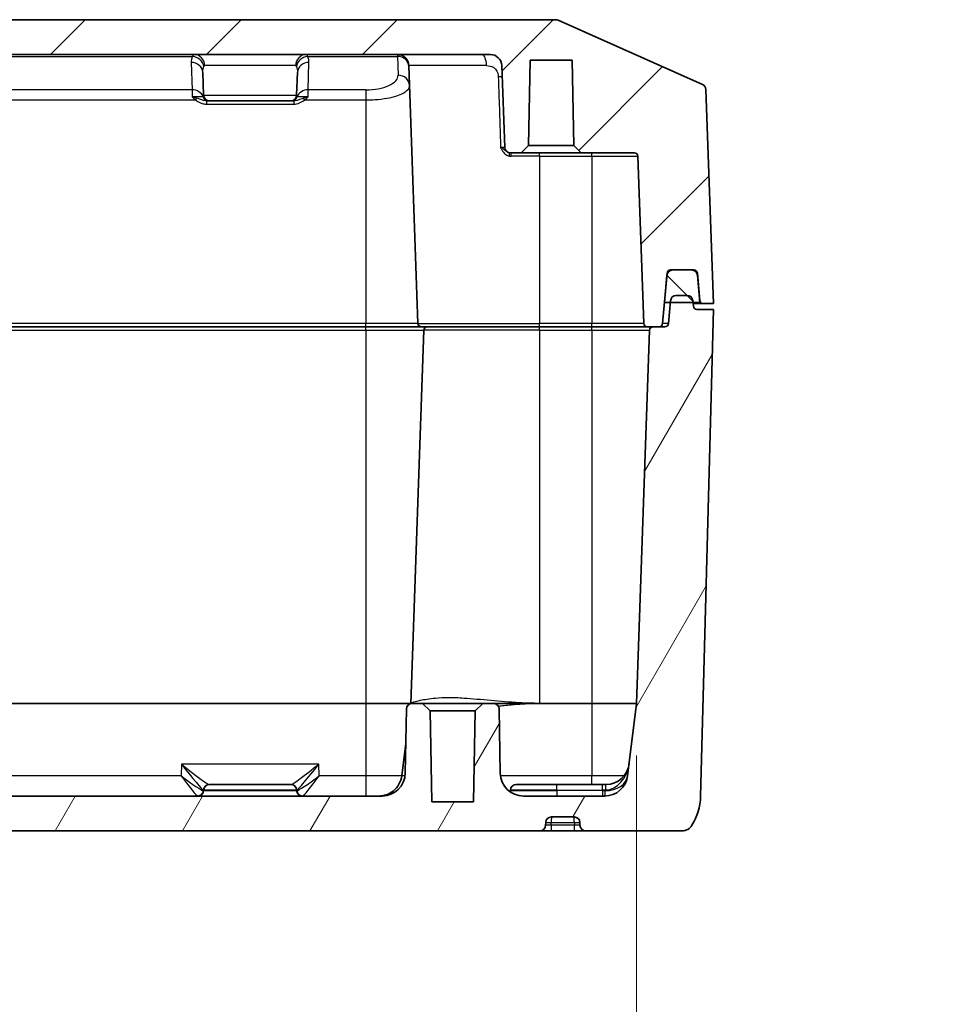
# Model space of a CAD drawing. Units: millimetres. Extents: x 0 to 4918, y 0 to 984.
# Drawn here: x 1369 to 1449, y 92 to 177 of the extents above; entities that cross this region are included whole.
import ezdxf

# ---------------------------------------------------------------- set-up
doc = ezdxf.new("R2010")
doc.units = ezdxf.units.MM
doc.header["$LTSCALE"] = 2.5
doc.layers.get('Defpoints').update_dxf_attribs({"lineweight": 25})
for name, color, linetype, lineweight in [('Dimension (ISO)', 7, 'Continuous', 18), ('Dimension (ISO) @ 1', 7, 'Continuous', 18), ('Hatch (ISO)', 1, 'Continuous', 18), ('Visible (ISO)', 7, 'Continuous', 35), ('Visible Narrow (ISO)', 7, 'Continuous', 25)]:
    doc.layers.add(name, color=color, linetype=linetype, lineweight=lineweight)
doc.styles.add('Note Text (TK)', font='MS PGothic.ttf')
doc.dimstyles.new('Default - Method 1b (TK)', dxfattribs={"dimscale": 2.5, "dimtxt": 2.5, "dimasz": 2.5, "dimexe": 1, "dimexo": 1.5, "dimgap": 1, "dimtad": 1, "dimrnd": 1e-08, "dimdsep": 46, "dimtxsty": 'Note Text (TK)', "dimblk": 'OPEN', "dimcen": 0.09, "dimdle": 5, "dimclrd": 100, "dimclre": 100, "dimclrt": 7, "dimadec": 1, "dimazin": 1, "dimtfac": 1, "dimtmove": 0, "dimatfit": 3, "dimldrblk": 'OPEN', "dimfxl": 1, "dimtolj": 1, "dimlwd": -1, "dimlwe": -1, "dimarcsym": 0})

# ---------------------------------------------------------------- blocks, each defined once
blk = doc.blocks.new('_Open')
at = {"color": 0, "linetype": 'ByBlock', "lineweight": -2}
for p, q in [((-1, 0.167), (0, 0)), ((-1, -0.167), (0, 0)), ((0, 0), (-1, 0))]:
    blk.add_line(p, q, dxfattribs=at)
blk = doc.blocks.new('*D39')
at = {"layer": 'Defpoints', "color": 0}
for p in [(1295.308, 118.445), (1422.039, 118.445), (1422.039, 61.445)]:
    blk.add_point(p, dxfattribs=at)
at = {"layer": 'Dimension (ISO)', "color": 100}
for p, q in [((1295.308, 113.945), (1295.308, 58.445)), ((1422.039, 113.945), (1422.039, 58.445)), ((1302.808, 61.445), (1414.539, 61.445)), ((1422.039, 61.445), (1576.968, 61.445))]:
    blk.add_line(p, q, dxfattribs=at)
at = {"layer": 'Dimension (ISO)', "color": 100, "xscale": 7.5, "yscale": 7.5, "zscale": 7.5, "rotation": 180}
blk.add_blockref('_Open', (1295.308, 61.445), dxfattribs=at)
at = {"layer": 'Dimension (ISO)', "color": 100, "xscale": 7.5, "yscale": 7.5, "zscale": 7.5}
blk.add_blockref('_Open', (1422.039, 61.445), dxfattribs=at)
at = {"layer": 'Dimension (ISO)', "color": 7, "insert": (1453.047, 69.369), "char_height": 7.5, "attachment_point": 4, "style": 'Note Text (TK)'}
blk.add_mtext('\\A1;\\fMS PGothic|b0|i0;{\\H7.4700;有効寸法 / Max dim. 126.7}', dxfattribs=at)

msp = doc.modelspace()

# ---------------------------------------------------------------- hatches: boundary and pattern name
at = {"layer": 'Hatch (ISO)'}
h = msp.add_hatch(dxfattribs=at)
h.set_pattern_fill('ANSI31', color=256, scale=76.2, style=0)
h.set_pattern_definition([(45, (944, -24), (-6.7352, 6.7352), [])])
edge = h.paths.add_edge_path()
edge.add_ellipse((1289.8184, 171.407), major_axis=(-0.4569, -0.2031), ratio=1, start_angle=270, end_angle=334.037511)
edge.add_line((1289.3187, 171.4245), (1288.6734, 152.9453))
edge.add_line((1288.6734, 152.9453), (1289.5448, 152.9453))
edge.add_ellipse((1289.5448, 153.2453), major_axis=(0.3, 0), ratio=1, start_angle=270, end_angle=355)
edge.add_line((1289.8437, 153.2191), (1290.0495, 155.5714))
edge.add_ellipse((1290.3483, 155.5453), major_axis=(0.0261, 0.2989), ratio=1, start_angle=5, end_angle=90, ccw=False)
edge.add_line((1290.3483, 155.8453), (1292.3698, 155.8453))
edge.add_ellipse((1292.3698, 155.5453), major_axis=(0.3, 0), ratio=1, start_angle=5, end_angle=90, ccw=False)
edge.add_line((1292.6687, 155.5714), (1293.0495, 151.2191))
edge.add_ellipse((1293.3483, 151.2453), major_axis=(0.0261, -0.2989), ratio=1, start_angle=270, end_angle=355)
edge.add_line((1293.3483, 150.9453), (1294.3837, 150.9453))
edge.add_ellipse((1294.3837, 151.2453), major_axis=(0.3, 0), ratio=1, start_angle=270, end_angle=358)
edge.add_line((1294.6835, 151.2348), (1295.1871, 165.6558))
edge.add_ellipse((1295.4869, 165.6453), major_axis=(0.0105, 0.2998), ratio=1, start_angle=2, end_angle=90, ccw=False)
edge.add_line((1295.4869, 165.9453), (1300.0734, 165.9453))
edge.add_line((1300.0734, 165.9453), (1300.7234, 166.5953))
edge.add_line((1300.7234, 166.5953), (1300.8517, 173.9453))
edge.add_line((1300.8517, 173.9453), (1304.4951, 173.9453))
edge.add_line((1304.4951, 173.9453), (1304.6234, 166.5953))
edge.add_line((1304.6234, 166.5953), (1305.2734, 165.9453))
edge.add_line((1305.2734, 165.9453), (1306.1906, 165.9453))
edge.add_ellipse((1306.1906, 166.4453), major_axis=(0.5, 0), ratio=1, start_angle=270, end_angle=358)
edge.add_line((1306.6903, 166.4278), (1306.9366, 173.4802))
edge.add_ellipse((1307.9359, 173.4453), major_axis=(0.0349, 0.9994), ratio=1, start_angle=2, end_angle=90, ccw=False)
edge.add_line((1307.9359, 174.4453), (1409.4109, 174.4453))
edge.add_ellipse((1409.4109, 173.4453), major_axis=(1, 0), ratio=1, start_angle=2, end_angle=90, ccw=False)
edge.add_line((1410.4103, 173.4802), (1410.6566, 166.4278))
edge.add_ellipse((1411.1563, 166.4453), major_axis=(0.0174, -0.4997), ratio=1, start_angle=270, end_angle=358)
edge.add_line((1411.1563, 165.9453), (1412.0734, 165.9453))
edge.add_line((1412.0734, 165.9453), (1412.7234, 166.5953))
edge.add_line((1412.7234, 166.5953), (1412.8517, 173.9453))
edge.add_line((1412.8517, 173.9453), (1416.4951, 173.9453))
edge.add_line((1416.4951, 173.9453), (1416.6234, 166.5953))
edge.add_line((1416.6234, 166.5953), (1417.2734, 165.9453))
edge.add_line((1417.2734, 165.9453), (1421.8599, 165.9453))
edge.add_ellipse((1421.8599, 165.6453), major_axis=(0.3, 0), ratio=1, start_angle=2, end_angle=90, ccw=False)
edge.add_line((1422.1597, 165.6558), (1422.6633, 151.2348))
edge.add_ellipse((1422.9631, 151.2453), major_axis=(0.0105, -0.2998), ratio=1, start_angle=270, end_angle=358)
edge.add_line((1422.9631, 150.9453), (1423.9985, 150.9453))
edge.add_ellipse((1423.9985, 151.2453), major_axis=(0.3, 0), ratio=1, start_angle=270, end_angle=355)
edge.add_line((1424.2974, 151.2191), (1424.6782, 155.5714))
edge.add_ellipse((1424.977, 155.5453), major_axis=(0.0261, 0.2989), ratio=1, start_angle=5, end_angle=90, ccw=False)
edge.add_line((1424.977, 155.8453), (1426.9985, 155.8453))
edge.add_ellipse((1426.9985, 155.5453), major_axis=(0.3, 0), ratio=1, start_angle=5, end_angle=90, ccw=False)
edge.add_line((1427.2974, 155.5714), (1427.5032, 153.2191))
edge.add_ellipse((1427.802, 153.2453), major_axis=(0.0261, -0.2989), ratio=1, start_angle=270, end_angle=355)
edge.add_line((1427.802, 152.9453), (1428.6734, 152.9453))
edge.add_line((1428.6734, 152.9453), (1428.0281, 171.4245))
edge.add_ellipse((1427.5284, 171.407), major_axis=(-0.0174, 0.4997), ratio=1, start_angle=270, end_angle=334.037511)
edge.add_line((1427.7315, 171.8639), (1415.2704, 177.4022))
edge.add_ellipse((1415.0673, 176.9453), major_axis=(-0.4569, 0.2031), ratio=1, start_angle=270, end_angle=293.962489)
edge.add_line((1415.0673, 177.4453), (1302.2795, 177.4453))
edge.add_ellipse((1302.2795, 176.9453), major_axis=(-0.5, 0), ratio=1, start_angle=270, end_angle=293.962489)
edge.add_line((1302.0765, 177.4022), (1289.6154, 171.8639))
h = msp.add_hatch(dxfattribs=at)
h.set_pattern_fill('ANSI31', color=256, scale=76.2, angle=90.00021, style=0)
h.set_pattern_definition([(135.0002, (944, -24), (-6.73517, -6.73522), [])])
edge = h.paths.add_edge_path()
edge.add_ellipse((1425.1603, 155.3453), major_axis=(-0.5, 0), ratio=1, start_angle=270, end_angle=355)
edge.add_line((1424.6622, 155.3889), (1424.4572, 153.0453))
edge.add_line((1424.4572, 153.0453), (1427.5184, 153.0453))
edge.add_line((1427.5184, 153.0453), (1427.3134, 155.3889))
edge.add_ellipse((1426.8153, 155.3453), major_axis=(-0.0436, 0.4981), ratio=1, start_angle=270, end_angle=355)
edge.add_line((1426.8153, 155.8453), (1425.1603, 155.8453))
h = msp.add_hatch(dxfattribs=at)
h.set_pattern_fill('ANSI31', color=256, scale=76.2, angle=14.999978, style=0)
h.set_pattern_definition([(60, (944, -24), (-8.24889, 4.7625), [])])
edge = h.paths.add_edge_path()
edge.add_ellipse((1290.9366, 153.1453), major_axis=(-0.5, 0), ratio=1, start_angle=270, end_angle=355)
edge.add_line((1290.4385, 153.1889), (1290.3974, 152.7191))
edge.add_ellipse((1290.0985, 152.7453), major_axis=(-0.0261, -0.2989), ratio=1, start_angle=5, end_angle=90, ccw=False)
edge.add_line((1290.0985, 152.4453), (1288.6734, 152.4453))
edge.add_line((1288.6734, 152.4453), (1289.774, 110.4144))
edge.add_ellipse((1294.7723, 110.5453), major_axis=(0.1309, -4.9983), ratio=1, start_angle=270, end_angle=300.168243)
edge.add_ellipse((1291.3679, 108.4453), major_axis=(0.525, -0.8511), ratio=1, start_angle=270, end_angle=328.331757)
edge.add_line((1291.3679, 107.4453), (1299.6906, 107.4453))
edge.add_ellipse((1299.6906, 107.9453), major_axis=(0.5, 0), ratio=1, start_angle=270, end_angle=358)
edge.add_line((1300.1903, 107.9278), (1300.1985, 108.1627))
edge.add_ellipse((1300.6982, 108.1453), major_axis=(0.0174, 0.4997), ratio=1, start_angle=2, end_angle=90, ccw=False)
edge.add_line((1300.6982, 108.6453), (1302.6487, 108.6453))
edge.add_ellipse((1302.6487, 108.1453), major_axis=(0.5, 0), ratio=1, start_angle=2, end_angle=90, ccw=False)
edge.add_line((1303.1484, 108.1627), (1303.1566, 107.9278))
edge.add_ellipse((1303.6563, 107.9453), major_axis=(0.0174, -0.4997), ratio=1, start_angle=270, end_angle=358)
edge.add_line((1303.6563, 107.4453), (1413.6906, 107.4453))
edge.add_ellipse((1413.6906, 107.9453), major_axis=(0.5, 0), ratio=1, start_angle=270, end_angle=358)
edge.add_line((1414.1903, 107.9278), (1414.1985, 108.1627))
edge.add_ellipse((1414.6982, 108.1453), major_axis=(0.0174, 0.4997), ratio=1, start_angle=2, end_angle=90, ccw=False)
edge.add_line((1414.6982, 108.6453), (1416.6487, 108.6453))
edge.add_ellipse((1416.6487, 108.1453), major_axis=(0.5, 0), ratio=1, start_angle=2, end_angle=90, ccw=False)
edge.add_line((1417.1484, 108.1627), (1417.1566, 107.9278))
edge.add_ellipse((1417.6563, 107.9453), major_axis=(0.0174, -0.4997), ratio=1, start_angle=270, end_angle=358)
edge.add_line((1417.6563, 107.4453), (1425.9789, 107.4453))
edge.add_ellipse((1425.9789, 108.4453), major_axis=(1, 0), ratio=1, start_angle=270, end_angle=328.331757)
edge.add_ellipse((1422.5745, 110.5453), major_axis=(2.625, 4.2555), ratio=1, start_angle=270, end_angle=300.168243)
edge.add_line((1427.5728, 110.4144), (1428.6734, 152.4453))
edge.add_line((1428.6734, 152.4453), (1427.2483, 152.4453))
edge.add_ellipse((1427.2483, 152.7453), major_axis=(-0.3, 0), ratio=1, start_angle=5, end_angle=90, ccw=False)
edge.add_line((1426.9495, 152.7191), (1426.9084, 153.1889))
edge.add_ellipse((1426.4103, 153.1453), major_axis=(-0.0436, 0.4981), ratio=1, start_angle=270, end_angle=355)
edge.add_line((1426.4103, 153.6453), (1425.4678, 153.6453))
edge.add_ellipse((1425.4678, 153.1453), major_axis=(-0.5, 0), ratio=1, start_angle=270, end_angle=355)
edge.add_line((1424.9697, 153.1889), (1424.7974, 151.2191))
edge.add_ellipse((1424.4985, 151.2453), major_axis=(-0.0261, -0.2989), ratio=1, start_angle=5, end_angle=90, ccw=False)
edge.add_line((1424.4985, 150.9453), (1423.4631, 150.9453))
edge.add_ellipse((1423.4631, 150.6453), major_axis=(-0.3, 0), ratio=1, start_angle=270, end_angle=358)
edge.add_line((1423.1633, 150.6558), (1422.0385, 118.4453))
edge.add_line((1422.0385, 118.4453), (1421.2719, 112.2016))
edge.add_ellipse((1419.2868, 112.4453), major_axis=(-0.2437, -1.9851), ratio=1, start_angle=7, end_angle=90, ccw=False)
edge.add_line((1419.2868, 110.4453), (1412.2785, 110.4453))
edge.add_ellipse((1412.2785, 112.4453), major_axis=(-2, 0), ratio=1, start_angle=1, end_angle=90, ccw=False)
edge.add_line((1410.2788, 112.4104), (1410.182, 117.954))
edge.add_ellipse((1409.6821, 117.9453), major_axis=(-0.0087, 0.4999), ratio=1, start_angle=270, end_angle=359)
edge.add_line((1409.6821, 118.4453), (1408.7734, 118.4453))
edge.add_line((1408.7734, 118.4453), (1408.1121, 117.7954))
edge.add_line((1408.1121, 117.7954), (1407.9751, 109.9453))
edge.add_line((1407.9751, 109.9453), (1404.3718, 109.9453))
edge.add_line((1404.3718, 109.9453), (1404.2348, 117.7954))
edge.add_line((1404.2348, 117.7954), (1403.5734, 118.4453))
edge.add_line((1403.5734, 118.4453), (1402.6648, 118.4453))
edge.add_ellipse((1402.6648, 117.9453), major_axis=(-0.5, 0), ratio=1, start_angle=270, end_angle=359)
edge.add_line((1402.1649, 117.954), (1402.0681, 112.4104))
edge.add_ellipse((1400.0684, 112.4453), major_axis=(-0.0349, -1.9997), ratio=1, start_angle=1, end_angle=90, ccw=False)
edge.add_line((1400.0684, 110.4453), (1317.2785, 110.4453))
edge.add_ellipse((1317.2785, 112.4453), major_axis=(-2, 0), ratio=1, start_angle=1, end_angle=90, ccw=False)
edge.add_line((1315.2788, 112.4104), (1315.182, 117.954))
edge.add_ellipse((1314.6821, 117.9453), major_axis=(-0.0087, 0.4999), ratio=1, start_angle=270, end_angle=359)
edge.add_line((1314.6821, 118.4453), (1313.7734, 118.4453))
edge.add_line((1313.7734, 118.4453), (1313.1121, 117.7954))
edge.add_line((1313.1121, 117.7954), (1312.9751, 109.9453))
edge.add_line((1312.9751, 109.9453), (1309.3718, 109.9453))
edge.add_line((1309.3718, 109.9453), (1309.2348, 117.7954))
edge.add_line((1309.2348, 117.7954), (1308.5734, 118.4453))
edge.add_line((1308.5734, 118.4453), (1307.6648, 118.4453))
edge.add_ellipse((1307.6648, 117.9453), major_axis=(-0.5, 0), ratio=1, start_angle=270, end_angle=359)
edge.add_line((1307.1649, 117.954), (1307.0681, 112.4104))
edge.add_ellipse((1305.0684, 112.4453), major_axis=(-0.0349, -1.9997), ratio=1, start_angle=1, end_angle=90, ccw=False)
edge.add_line((1305.0684, 110.4453), (1298.0601, 110.4453))
edge.add_ellipse((1298.0601, 112.4453), major_axis=(-2, 0), ratio=1, start_angle=7, end_angle=90, ccw=False)
edge.add_line((1296.075, 112.2016), (1295.3084, 118.4453))
edge.add_line((1295.3084, 118.4453), (1294.1835, 150.6558))
edge.add_ellipse((1293.8837, 150.6453), major_axis=(-0.0105, 0.2998), ratio=1, start_angle=270, end_angle=358)
edge.add_line((1293.8837, 150.9453), (1292.8483, 150.9453))
edge.add_ellipse((1292.8483, 151.2453), major_axis=(-0.3, 0), ratio=1, start_angle=5, end_angle=90, ccw=False)
edge.add_line((1292.5495, 151.2191), (1292.3771, 153.1889))
edge.add_ellipse((1291.879, 153.1453), major_axis=(0.4981, 0.0436), ratio=1, start_angle=0, end_angle=85)
edge.add_line((1291.879, 153.6453), (1290.9366, 153.6453))

# ---------------------------------------------------------------- linework, layer by layer
at = {"layer": 'Visible (ISO)'}
for p, q in [((1415.0673, 177.4453), (1302.2795, 177.4453)), ((1427.7315, 171.8639), (1415.2704, 177.4022)), ((1307.9359, 174.4453), (1409.4109, 174.4453)), ((1403.1633, 151.2348), (1402.3865, 173.4802)), ((1410.4103, 173.4802), (1410.6566, 166.4278)), ((1412.7234, 166.5953), (1412.8517, 173.9453)), ((1412.8517, 173.9453), (1416.4951, 173.9453)), ((1416.4951, 173.9453), (1416.6234, 166.5953)), ((1384.6566, 170.9278), (1384.5884, 172.8807)), ((1392.6903, 170.9278), (1392.7585, 172.8807)), ((1428.6734, 152.9453), (1428.0281, 171.4245)), ((1384.9079, 170.4453), (1385.0865, 170.4453)), ((1385.0865, 170.4453), (1385.1563, 170.4453)), ((1392.1906, 170.4453), (1385.1563, 170.4453)), ((1392.1906, 170.4453), (1392.2603, 170.4453)), ((1392.2603, 170.4453), (1392.4389, 170.4453)), ((1412.0734, 165.9453), (1412.7234, 166.5953)), ((1416.6234, 166.5953), (1412.7234, 166.5953)), ((1416.6234, 166.5953), (1417.2734, 165.9453)), ((1411.1563, 165.9453), (1412.0734, 165.9453)), ((1412.0734, 165.9453), (1417.2734, 165.9453)), ((1417.2734, 165.9453), (1421.8599, 165.9453)), ((1422.1597, 165.6558), (1422.6633, 151.2348)), ((1424.2974, 151.2191), (1424.6782, 155.5714)), ((1424.977, 155.8453), (1426.9985, 155.8453)), ((1426.8153, 155.8453), (1425.1603, 155.8453)), ((1427.2974, 155.5714), (1427.5032, 153.2191)), ((1424.6622, 155.3889), (1424.4572, 153.0453)), ((1427.5184, 153.0453), (1427.3134, 155.3889)), ((1424.4572, 153.0453), (1427.5184, 153.0453)), ((1424.9697, 153.1889), (1424.7974, 151.2191)), ((1426.4103, 153.6453), (1425.4678, 153.6453)), ((1426.9495, 152.7191), (1426.9084, 153.1889)), ((1426.9297, 152.9453), (1427.802, 152.9453)), ((1428.6734, 152.4453), (1427.2483, 152.4453)), ((1427.5728, 110.4144), (1428.6734, 152.4453)), ((1427.802, 152.9453), (1428.6734, 152.9453)), ((1318.6734, 150.9453), (1398.6734, 150.9453)), ((1398.6734, 150.9453), (1403.4631, 150.9453)), ((1403.6633, 150.6558), (1402.5385, 118.4453)), ((1413.6734, 150.9453), (1403.4631, 150.9453)), ((1413.6734, 150.9453), (1418.1734, 150.9453)), ((1418.1734, 150.9453), (1422.9631, 150.9453)), ((1423.1633, 150.6558), (1422.0385, 118.4453)), ((1422.9631, 150.9453), (1423.9985, 150.9453)), ((1424.4985, 150.9453), (1423.4631, 150.9453)), ((1398.6734, 118.4453), (1362.1821, 118.4453)), ((1402.5385, 118.4453), (1398.6734, 118.4453)), ((1402.5385, 118.4453), (1402.5364, 118.4285)), ((1402.6648, 118.4453), (1402.5385, 118.4453)), ((1403.5734, 118.4453), (1402.6648, 118.4453)), ((1404.2348, 117.7954), (1403.5734, 118.4453)), ((1408.7734, 118.4453), (1403.5734, 118.4453)), ((1408.7734, 118.4453), (1408.1121, 117.7954)), ((1409.6821, 118.4453), (1408.7734, 118.4453)), ((1413.6734, 118.4453), (1409.6821, 118.4453)), ((1418.1734, 118.4453), (1413.6734, 118.4453)), ((1422.0385, 118.4453), (1418.1734, 118.4453)), ((1422.0385, 118.4453), (1421.2719, 112.2016)), ((1402.1649, 117.954), (1402.0681, 112.4104)), ((1404.3718, 109.9453), (1404.2348, 117.7954)), ((1404.2348, 117.7954), (1408.1121, 117.7954)), ((1408.1121, 117.7954), (1407.9751, 109.9453)), ((1410.2788, 112.4104), (1410.182, 117.954)), ((1402.1129, 114.9793), (1401.7719, 112.2016)), ((1385.1563, 111.4453), (1385.1389, 111.4453)), ((1385.1563, 111.4453), (1392.1906, 111.4453)), ((1392.208, 111.4453), (1392.1906, 111.4453)), ((1411.6563, 111.4453), (1415.1734, 111.4453)), ((1419.1133, 111.4453), (1415.1734, 111.4453)), ((1419.4096, 111.4453), (1419.1133, 111.4453)), ((1384.6554, 110.9278), (1384.6566, 110.9627)), ((1392.6915, 110.9278), (1392.6903, 110.9627)), ((1411.1566, 110.9627), (1411.1554, 110.9278)), ((1400.0684, 110.4453), (1317.2785, 110.4453)), ((1407.9751, 109.9453), (1404.3718, 109.9453)), ((1419.2868, 110.4453), (1412.2785, 110.4453)), ((1414.1903, 107.9278), (1414.1985, 108.1627)), ((1414.6982, 108.6453), (1416.6487, 108.6453)), ((1417.1484, 108.1627), (1417.1566, 107.9278)), ((1303.6563, 107.4453), (1413.6906, 107.4453)), ((1413.6906, 107.4453), (1414.6734, 107.4453)), ((1414.6734, 107.4453), (1416.6734, 107.4453)), ((1416.6734, 107.4453), (1417.6563, 107.4453)), ((1417.6563, 107.4453), (1425.9789, 107.4453))]:
    msp.add_line(p, q, dxfattribs=at)
for centre, radius, start, end in [((1415.0673, 176.9453), 0.5, 66.037511, 90), ((1401.3871, 173.4453), 1, 2, 90), ((1409.4109, 173.4453), 1, 2, 90), ((1427.5284, 171.407), 0.5, 2, 66.037511), ((1385.1563, 170.9453), 0.5, 182, 270), ((1392.1906, 170.9453), 0.5, 270, 358), ((1411.1563, 166.4453), 0.5, 182, 270), ((1421.8599, 165.6453), 0.3, 2, 90), ((1425.1603, 155.3453), 0.5, 90, 175), ((1424.977, 155.5453), 0.3, 90, 175), ((1426.8153, 155.3453), 0.5, 5, 90), ((1426.9985, 155.5453), 0.3, 5, 90), ((1425.4678, 153.1453), 0.5, 90, 175), ((1426.4103, 153.1453), 0.5, 5, 90), ((1427.802, 153.2453), 0.3, 185, 270), ((1427.2483, 152.7453), 0.3, 185, 270), ((1403.4631, 151.2453), 0.3, 182, 270), ((1403.9631, 150.6453), 0.3, 90, 178), ((1422.9631, 151.2453), 0.3, 182, 270), ((1423.4631, 150.6453), 0.3, 90, 178), ((1423.9985, 151.2453), 0.3, 270, 355), ((1424.4985, 151.2453), 0.3, 270, 355), ((1402.6648, 117.9453), 0.5, 90, 179), ((1409.6821, 117.9453), 0.5, 1, 90), ((1419.4096, 113.4453), 2, 270, 353), ((1400.0684, 112.4453), 2, 270, 359), ((1412.2785, 112.4453), 2, 181, 270), ((1419.2868, 112.4453), 2, 270, 353), ((1385.1563, 110.9453), 0.5, 90, 178), ((1392.1906, 110.9453), 0.5, 2, 90), ((1411.6563, 110.9453), 0.5, 90, 178), ((1384.1557, 110.9453), 0.5, 270, 358), ((1393.1912, 110.9453), 0.5, 182, 270), ((1410.6557, 110.9453), 0.5, 343.606577, 358), ((1422.5745, 110.5453), 5, 328.331757, 358.5), ((1413.6906, 107.9453), 0.5, 270, 358), ((1414.6982, 108.1453), 0.5, 90, 178), ((1416.6487, 108.1453), 0.5, 2, 90), ((1417.6563, 107.9453), 0.5, 182, 270), ((1425.9789, 108.4453), 1, 270, 328.331757)]:
    msp.add_arc(centre, radius, start, end, dxfattribs=at)
msp.add_open_spline([(1399.7868, 110.4453), (1399.7901, 110.4453), (1399.7933, 110.4453), (1400.018, 110.4464), (1400.2376, 110.4842), (1400.6556, 110.6303), (1400.851, 110.7375), (1401.2293, 111.0357), (1401.4004, 111.2353), (1401.6564, 111.6889), (1401.7389, 111.9384), (1401.7713, 112.1968)], degree=3, knots=[-0.29006166, -0.29006166, -0.29006166, -0.29006166, -0.28907739, -0.28907739, -0.22265816, -0.22265816, -0.1562445, -0.1562445, -0.07811514, -0.07811514, 0, 0, 0, 0], dxfattribs=at)
msp.add_open_spline([(1401.7713, 112.1968), (1401.7715, 112.1984), (1401.7717, 112.2), (1401.7719, 112.2016)], degree=3, dxfattribs=at)
at = {"layer": 'Visible Narrow (ISO)'}
for p, q in [((1363.6434, 174.2729), (1383.7035, 174.2729)), ((1393.6434, 174.2729), (1401.3901, 174.2729)), ((1401.3871, 174.4453), (1401.3901, 174.2729)), ((1401.3901, 174.2729), (1401.4468, 172.6485)), ((1383.589, 173.7596), (1383.6715, 171.3964)), ((1392.5828, 173.4802), (1384.7641, 173.4802)), ((1393.6753, 171.3964), (1393.7579, 173.7596)), ((1409.0837, 173.4802), (1402.3865, 173.4802)), ((1383.6715, 171.3964), (1363.6753, 171.3964)), ((1383.6715, 171.3964), (1383.6715, 170.7911)), ((1384.6566, 170.9278), (1392.6903, 170.9278)), ((1393.6753, 170.7911), (1393.6753, 171.3964)), ((1398.6734, 171.3964), (1393.6753, 171.3964)), ((1398.6734, 171.3964), (1398.6734, 170.5175)), ((1363.3846, 170.5175), (1383.9622, 170.5175)), ((1384.6148, 170.7911), (1383.6715, 170.7911)), ((1384.9079, 170.4453), (1384.9079, 170.1558)), ((1384.9079, 170.1558), (1392.4389, 170.1558)), ((1392.4389, 170.4453), (1392.4389, 170.1558)), ((1393.6753, 170.7911), (1392.732, 170.7911)), ((1393.3846, 170.5175), (1398.6734, 170.5175)), ((1398.6734, 170.5175), (1398.6734, 151.2348)), ((1413.6734, 165.6558), (1413.6734, 165.9453)), ((1418.1734, 165.6558), (1418.1734, 165.9453)), ((1413.6734, 165.6558), (1411.223, 165.6558)), ((1413.6734, 165.6558), (1418.1734, 165.6558)), ((1413.6734, 165.6558), (1413.6734, 151.2348)), ((1418.1734, 165.6558), (1422.1597, 165.6558)), ((1418.1734, 165.6558), (1418.1734, 151.2348)), ((1427.2612, 155.5714), (1427.2974, 155.5714)), ((1398.6734, 151.2348), (1318.6734, 151.2348)), ((1318.6734, 150.6558), (1398.6734, 150.6558)), ((1398.6734, 150.9453), (1398.6734, 151.2348)), ((1403.1633, 151.2348), (1398.6734, 151.2348)), ((1398.6734, 150.6558), (1398.6734, 150.9453)), ((1398.6734, 150.6558), (1398.6734, 118.4453)), ((1398.6734, 150.6558), (1403.6633, 150.6558)), ((1403.1633, 151.2348), (1413.6734, 151.2348)), ((1413.6734, 150.6558), (1403.6633, 150.6558)), ((1413.6734, 150.9453), (1413.6734, 151.2348)), ((1418.1734, 151.2348), (1413.6734, 151.2348)), ((1413.6734, 150.6558), (1413.6734, 150.9453)), ((1413.6734, 150.6558), (1413.6734, 118.4453)), ((1413.6734, 150.6558), (1418.1734, 150.6558)), ((1418.1734, 150.9453), (1418.1734, 151.2348)), ((1422.6633, 151.2348), (1418.1734, 151.2348)), ((1418.1734, 150.6558), (1418.1734, 150.9453)), ((1418.1734, 150.6558), (1418.1734, 118.4453)), ((1418.1734, 150.6558), (1423.1633, 150.6558)), ((1424.7974, 151.2191), (1424.2974, 151.2191)), ((1398.6734, 118.4453), (1398.6734, 112.2016)), ((1418.1734, 118.4453), (1418.1734, 112.2016)), ((1382.7421, 113.2016), (1382.7071, 112.2016)), ((1394.6048, 113.2016), (1382.7421, 113.2016)), ((1394.6397, 112.2016), (1394.6048, 113.2016)), ((1382.7071, 112.2016), (1364.6397, 112.2016)), ((1398.6734, 112.2016), (1394.6397, 112.2016)), ((1398.6734, 112.2016), (1398.6734, 110.4453)), ((1401.7719, 112.2016), (1398.6734, 112.2016)), ((1418.1734, 112.2016), (1410.2934, 112.2016)), ((1418.1734, 111.4453), (1418.1734, 112.2016)), ((1420.9758, 112.2016), (1418.1734, 112.2016)), ((1415.1734, 110.9627), (1415.1734, 111.4453)), ((1419.1133, 110.9627), (1419.1133, 111.4453)), ((1384.6554, 110.9278), (1392.6915, 110.9278)), ((1392.6903, 110.9627), (1384.6566, 110.9627)), ((1411.1554, 110.9278), (1415.1734, 110.9278)), ((1415.1734, 110.9627), (1411.1566, 110.9627)), ((1415.1734, 110.9627), (1419.1133, 110.9627)), ((1415.1734, 110.9278), (1415.1734, 110.9627)), ((1415.1734, 110.9278), (1415.1734, 110.4453)), ((1419.109, 110.9278), (1415.1734, 110.9278)), ((1419.1133, 110.9627), (1419.109, 110.9278)), ((1419.109, 110.9278), (1419.109, 110.4453)), ((1414.6734, 107.9278), (1414.1903, 107.9278)), ((1414.1985, 108.1627), (1414.6734, 108.1627)), ((1414.6734, 108.1627), (1416.6734, 108.1627)), ((1414.6734, 107.9278), (1414.6734, 108.1627)), ((1414.6734, 107.9278), (1414.6734, 107.4453)), ((1416.6734, 107.9278), (1414.6734, 107.9278)), ((1416.6734, 108.1627), (1417.1484, 108.1627)), ((1416.6734, 108.1627), (1416.6734, 107.9278)), ((1416.6734, 107.4453), (1416.6734, 107.9278)), ((1417.1566, 107.9278), (1416.6734, 107.9278))]:
    msp.add_line(p, q, dxfattribs=at)
for centre, major_axis, ratio, start_param, end_param in [((1388.6734, 173.7947), (-5.085, 0), 0.444498, 6.0699984, 6.2987063), ((1383.7035, 173.3591), (-0.899, 0.4378), 0.8964441, 3.677315, 5.1240271), ((1383.8126, 173.4453), (0, 1), 0.9521052, 4.7472956, 6.2831853), ((1393.5343, 173.4453), (0, 1), 0.9521052, 0, 1.5358897), ((1393.6434, 173.3591), (0.899, 0.4378), 0.8964441, 1.1591583, 2.6058703), ((1388.6734, 173.7947), (-5.085, 0), 0.444498, 3.1260717, 3.3547795), ((1401.3901, 173.3591), (0.9994, 0.0349), 0.9137197, 0, 1.5388994), ((1408.6773, 173.4453), (0, 1), 0.4066452, 4.7472956, 6.2831853), ((1383.589, 172.8458), (0.9994, 0.0349), 0.9137197, 0, 1.5388994), ((1393.7579, 172.8458), (-0.9994, 0.0349), 0.9137197, 4.744286, 6.2831853), ((1398.6734, 172.6294), (-2.7737, 0), 0.444498, 1.5707963, 3.1571136), ((1401.4468, 171.7347), (0.9994, 0.0349), 0.9137197, 0, 1.5388994), ((1409.9444, 172.4947), (0.4997, 0.0174), 0.0251166, 0, 1.2470524), ((1383.6715, 170.4826), (0.9994, 0.0349), 0.9137197, 0.3060878, 1.5388994), ((1383.6554, 170.9453), (-1.0012, 0.0312), 0.4552826, 2.8656072, 3.171695), ((1393.6915, 170.9453), (-1.0012, -0.0312), 0.4552826, 6.253083, 6.5591708), ((1393.6753, 170.4826), (-0.9994, 0.0349), 0.9137197, 4.744286, 5.9770975), ((1383.9622, 170.5071), (-0.1574, -0.2554), 0.0183213, 4.0246683, 4.682676), ((1385.0865, 170.9453), (0, -0.5), 0.991681, 5.025943, 6.2831853), ((1392.2603, 170.9453), (0, -0.5), 0.991681, 0, 1.2572423), ((1393.3846, 170.5071), (0.1574, -0.2554), 0.0183213, 1.6005093, 2.258517), ((1410.991, 165.6626), (0.062, 0.2935), 0.2254001, 4.7955902, 6.2831853), ((1411.1563, 165.6453), (0, 0.3), 0.222491, 4.7472956, 6.2831853), ((1382.7421, 113.4453), (2.4119, -1.9947), 0.0600841, 4.7620408, 6.2106641), ((1382.7421, 113.4453), (1.9115, -2.4745), 0.0477439, 4.7741169, 6.2227402), ((1394.6048, 113.4453), (-2.4119, -1.9947), 0.0600841, 0.0725212, 1.5211445), ((1394.6048, 113.4453), (-1.9115, -2.4745), 0.0477439, 0.0604451, 1.5090684), ((1419.4096, 113.4453), (-0.3026, -2.4642), 0.805581, 0.122173, 1.5707963), ((1382.7071, 112.4453), (1.945, -1.518), 0.0780208, 4.7732076, 6.2218309), ((1382.7071, 112.4453), (1.4443, -1.9982), 0.058096, 4.7925971, 6.2412204), ((1394.6397, 112.4453), (-1.945, -1.518), 0.0780208, 0.0613544, 1.5099777), ((1394.6397, 112.4453), (-1.4443, -1.9982), 0.058096, 0.041965, 1.4905882), ((1419.2868, 112.4453), (-1.9851, 0.2437), 0.7586599, 1.6929694, 3.1415927), ((1385.1389, 110.9453), (0, 0.5), 0.9931424, 0, 1.5217994), ((1392.208, 110.9453), (0, 0.5), 0.9931424, 4.7613859, 6.2831853), ((1419.4096, 110.9453), (0, 0.5), 0.1169112, 0, 1.5217994), ((1384.1452, 110.9453), (0, -0.5), 0.9931424, 0, 1.5217994), ((1382.6548, 110.9453), (-2.0006, 0.0174), 0.0304282, 3.0228751, 3.140795), ((1382.6548, 110.9453), (2.0018, 0.0175), 0.0303911, 6.2818575, 6.3997773), ((1394.6921, 110.9453), (2.0018, -0.0175), 0.0303911, 3.0250006, 3.1429205), ((1394.6921, 110.9453), (-2.0006, -0.0174), 0.0304282, 0.0007977, 0.1187175), ((1393.2016, 110.9453), (0, -0.5), 0.9931424, 4.7613859, 6.2831853), ((1419.1026, 110.9453), (2.0075, -0.0609), 0.0085871, 4.7158513, 4.8337712), ((1419.1026, 110.9453), (2.0225, 0.061), 0.0084606, 1.4473246, 1.5652445), ((1419.2868, 110.9453), (0, -0.5), 0.1169112, 0, 1.5217994)]:
    msp.add_ellipse(centre, major_axis=major_axis, ratio=ratio, start_param=start_param, end_param=end_param, dxfattribs=at)
for points, knots in [([(1383.8126, 174.4453), (1383.7905, 174.4453), (1383.7702, 174.4311), (1383.7337, 174.3736), (1383.7175, 174.3303), (1383.7035, 174.2729)], [0, 0, 0, 0, 0.021622882, 0.021622882, 0.043245764, 0.043245764, 0.043245764, 0.043245764]), ([(1393.6434, 174.2729), (1393.6294, 174.3303), (1393.6132, 174.3736), (1393.5767, 174.4311), (1393.5563, 174.4453), (1393.5343, 174.4453)], [0, 0, 0, 0, 0.021622882, 0.021622882, 0.043245764, 0.043245764, 0.043245764, 0.043245764]), ([(1384.5884, 172.8807), (1384.5835, 173.0204), (1384.6021, 173.1604), (1384.6537, 173.3302), (1384.6647, 173.3622), (1384.677, 173.394)], [-1.58631729, -1.58631729, -1.58631729, -1.58631729, -1.40083273, -1.40083273, -1.35760944, -1.35760944, -1.35760944, -1.35760944]), ([(1384.677, 173.394), (1384.688, 173.4227), (1384.7009, 173.4444), (1384.7301, 173.4731), (1384.7464, 173.4802), (1384.7641, 173.4802)], [-0.043245764, -0.043245764, -0.043245764, -0.043245764, -0.021622882, -0.021622882, 0, 0, 0, 0]), ([(1392.5828, 173.4802), (1392.6005, 173.4802), (1392.6168, 173.4731), (1392.646, 173.4444), (1392.6589, 173.4227), (1392.6699, 173.394)], [-0.043245764, -0.043245764, -0.043245764, -0.043245764, -0.021622882, -0.021622882, 0, 0, 0, 0]), ([(1392.6699, 173.394), (1392.7333, 173.2294), (1392.7631, 173.0608), (1392.7587, 172.8884), (1392.7586, 172.8846), (1392.7585, 172.8807)], [1.35760944, 1.35760944, 1.35760944, 1.35760944, 1.58117427, 1.58117427, 1.58631729, 1.58631729, 1.58631729, 1.58631729]), ([(1409.0837, 173.4802), (1409.2685, 173.4802), (1409.5067, 173.4494), (1409.7081, 173.3123), (1409.9365, 173.1569), (1410.0723, 172.8889), (1410.0953, 172.6493), (1410.0998, 172.6026), (1410.1014, 172.5568), (1410.103, 172.5122)], [0, 0, 0, 0, 0.4245474, 0.4245474, 0.4245474, 0.9061796, 0.9061796, 0.9061796, 1, 1, 1, 1]), ([(1410.103, 172.5122), (1410.1296, 171.7276), (1410.1562, 170.943), (1410.1828, 170.1584), (1410.2249, 168.9149), (1410.267, 167.6713), (1410.3092, 166.4278)], [-2.20876629, -2.20876629, -2.20876629, -2.20876629, -1.97316903, -1.97316903, -1.97316903, -1.59976838, -1.59976838, -1.59976838, -1.59976838]), ([(1398.6734, 170.5175), (1398.9448, 170.5175), (1399.2163, 170.5272), (1399.8323, 170.5717), (1400.1721, 170.6136), (1400.4872, 170.6705), (1400.8022, 170.7273), (1401.0925, 170.7991), (1401.7524, 171.0167), (1402.0636, 171.1816), (1402.3837, 171.492), (1402.4511, 171.631), (1402.4462, 171.7696)], [0, 0, 0, 0, 0.2166891, 0.2166891, 0.5034193, 0.5034193, 0.5034193, 0.7901495, 0.7901495, 1.2489179, 1.2489179, 1.5863173, 1.5863173, 1.5863173, 1.5863173]), ([(1384.0585, 170.6714), (1383.9979, 170.6905), (1383.9349, 170.7102), (1383.8053, 170.7503), (1383.7388, 170.7706), (1383.6715, 170.7911)], [0, 0, 0, 0, 0.017487441, 0.017487441, 0.034974882, 0.034974882, 0.034974882, 0.034974882]), ([(1383.6715, 170.7911), (1383.7186, 170.7444), (1383.7665, 170.6978), (1383.8635, 170.6062), (1383.9126, 170.5612), (1383.9622, 170.5175)], [-0.034974882, -0.034974882, -0.034974882, -0.034974882, -0.017487441, -0.017487441, 0, 0, 0, 0]), ([(1383.9622, 170.5175), (1384.1003, 170.4324), (1384.2361, 170.3426), (1384.4855, 170.2309), (1384.5916, 170.1956), (1384.7691, 170.1626), (1384.8385, 170.1558), (1384.9079, 170.1558)], [-0.10280508, -0.10280508, -0.10280508, -0.10280508, -0.05415188, -0.05415188, -0.02082765, -0.02082765, 0, 0, 0, 0]), ([(1384.9079, 170.4453), (1384.858, 170.4453), (1384.807, 170.4496), (1384.6718, 170.4702), (1384.5862, 170.4923), (1384.3654, 170.5621), (1384.2272, 170.6182), (1384.0585, 170.6714)], [0, 0, 0, 0, 0.02082765, 0.02082765, 0.05415188, 0.05415188, 0.10280508, 0.10280508, 0.10280508, 0.10280508]), ([(1393.2883, 170.6714), (1393.1101, 170.6152), (1392.9656, 170.5559), (1392.6909, 170.4716), (1392.562, 170.4453), (1392.4389, 170.4453)], [-0.10280533, -0.10280533, -0.10280533, -0.10280533, -0.05140266, -0.05140266, 0, 0, 0, 0]), ([(1392.4389, 170.1558), (1392.6103, 170.1558), (1392.78, 170.1979), (1393.0951, 170.3327), (1393.2388, 170.4276), (1393.3846, 170.5175)], [0, 0, 0, 0, 0.05140266, 0.05140266, 0.10280533, 0.10280533, 0.10280533, 0.10280533]), ([(1393.6753, 170.7911), (1393.6081, 170.7706), (1393.5415, 170.7503), (1393.412, 170.7102), (1393.3489, 170.6905), (1393.2883, 170.6714)], [-0.00039609, -0.00039609, -0.00039609, -0.00039609, 0.017091351, 0.017091351, 0.034578792, 0.034578792, 0.034578792, 0.034578792]), ([(1393.3846, 170.5175), (1393.4342, 170.5612), (1393.4834, 170.6062), (1393.5804, 170.6978), (1393.6283, 170.7444), (1393.6753, 170.7911)], [-0.034578792, -0.034578792, -0.034578792, -0.034578792, -0.017091351, -0.017091351, 0.00039609, 0.00039609, 0.00039609, 0.00039609]), ([(1411.053, 165.9561), (1411.0034, 165.9665), (1410.9548, 165.9847), (1410.8347, 166.0483), (1410.7687, 166.1038), (1410.6044, 166.2457), (1410.482, 166.3369), (1410.3092, 166.4278)], [0, 0, 0, 0, 0.02493424, 0.02493424, 0.06482901, 0.06482901, 0.11361584, 0.11361584, 0.11361584, 0.11361584]), ([(1410.3092, 166.4278), (1410.3778, 166.2823), (1410.4513, 166.1364), (1410.6303, 165.9094), (1410.7278, 165.8207), (1410.9094, 165.7188), (1410.9849, 165.6898), (1411.0621, 165.673)], [-0.11361584, -0.11361584, -0.11361584, -0.11361584, -0.06482901, -0.06482901, -0.02493424, -0.02493424, 0, 0, 0, 0]), ([(1410.6566, 166.4278), (1410.6566, 166.4266), (1410.6491, 166.4256), (1410.6108, 166.4237), (1410.5685, 166.4234), (1410.4559, 166.4244), (1410.3856, 166.4258), (1410.3092, 166.4278)], [-0.12603536, -0.12603536, -0.12603536, -0.12603536, -0.09605957, -0.09605957, -0.0480983, -0.0480983, 0, 0, 0, 0]), ([(1411.0621, 165.673), (1411.0885, 165.6673), (1411.1152, 165.663), (1411.1689, 165.6572), (1411.196, 165.6558), (1411.223, 165.6558)], [0, 0, 0, 0, 0.008543636, 0.008543636, 0.017087272, 0.017087272, 0.017087272, 0.017087272]), ([(1413.6734, 118.4453), (1413.0904, 118.4453), (1412.5074, 118.465), (1411.0848, 118.5417), (1410.2539, 118.6117), (1408.6381, 118.7558), (1407.8563, 118.8304), (1406.667, 118.909), (1406.2234, 118.9278), (1405.8118, 118.9278), (1405.4001, 118.9278), (1405.0204, 118.909), (1404.1493, 118.83), (1403.7082, 118.7548), (1403.0446, 118.6107), (1402.8121, 118.5414), (1402.5851, 118.465), (1402.5385, 118.4453), (1402.5385, 118.4453)], [-1.5707963, -1.5707963, -1.5707963, -1.5707963, -1.4137167, -1.4137167, -1.1825482, -1.1825482, -0.9424778, -0.9424778, -0.7853982, -0.7853982, -0.7853982, -0.6283185, -0.6283185, -0.3865682, -0.3865682, -0.1570796, -0.1570796, 0, 0, 0, 0]), ([(1410.1041, 118.2135), (1410.2709, 118.2328), (1410.4377, 118.2518), (1410.6044, 118.2697), (1410.809, 118.2916), (1411.0136, 118.3118), (1411.5456, 118.359), (1411.873, 118.3832), (1412.4868, 118.4182), (1412.7732, 118.4302), (1413.2642, 118.4426), (1413.4688, 118.4453), (1413.6734, 118.4453)], [-0.57727529, -0.57727529, -0.57727529, -0.57727529, -0.52723728, -0.52723728, -0.52723728, -0.46585757, -0.46585757, -0.36765003, -0.36765003, -0.28171844, -0.28171844, -0.22033873, -0.22033873, -0.22033873, -0.22033873]), ([(1402.0511, 112.1823), (1402.0264, 112.1829), (1402.0032, 112.1835), (1401.8586, 112.1876), (1401.7878, 112.1918), (1401.7713, 112.1968)], [-0.27170738, -0.27170738, -0.27170738, -0.27170738, -0.23987426, -0.23987426, -0.05778408, -0.05778408, -0.05778408, -0.05778408]), ([(1414.6982, 108.6453), (1414.6961, 108.6453), (1414.6941, 108.6329), (1414.6899, 108.5849), (1414.6879, 108.5494), (1414.6837, 108.4605), (1414.6817, 108.4071), (1414.6776, 108.2902), (1414.6755, 108.2267), (1414.6734, 108.1627)], [0, 0, 0, 0, 0.3841718, 0.3841718, 0.7683436, 0.7683436, 1.1525154, 1.1525154, 1.5366872, 1.5366872, 1.5366872, 1.5366872]), ([(1416.6734, 108.1627), (1416.6714, 108.2267), (1416.6693, 108.2902), (1416.6652, 108.4071), (1416.6631, 108.4605), (1416.659, 108.5494), (1416.6569, 108.5849), (1416.6528, 108.6329), (1416.6507, 108.6453), (1416.6487, 108.6453)], [0, 0, 0, 0, 0.3841718, 0.3841718, 0.7683436, 0.7683436, 1.1525154, 1.1525154, 1.5366872, 1.5366872, 1.5366872, 1.5366872])]:
    msp.add_open_spline(points, degree=3, knots=knots, dxfattribs=at)

# ---------------------------------------------------------------- dimensions: what is measured, and where the dimension line sits
at = {"layer": 'Dimension (ISO) @ 1', "color": 100}
dim = msp.add_linear_dim(base=(1422.0385, 61.4453), p1=(1295.3084, 118.4453), p2=(1422.0385, 118.4453), angle=180, text='\\fMS PGothic|b0|i0;{\\H7.4700;有効寸法 / Max dim. <>}', dimstyle='Default - Method 1b (TK)', override={"dimscale": 1, "dimtxt": 7.5, "dimasz": 7.5, "dimexe": 3, "dimexo": 4.5, "dimgap": 3, "dimdec": 1, "dimcen": 0.27, "dimtol": 0, "dimlim": 0, "dimtp": 0, "dimtm": 0, "dimtdec": 2, "dimtix": 0, "dimtofl": 0, "dimtmove": 0, "dimatfit": 2}, dxfattribs=at)
dim.commit()
dim.dimension.update_dxf_attribs({"geometry": '*D39', "text_midpoint": (1513.5074, 61.4453), "dimtype": 160})

doc.saveas('drawing.dxf')
